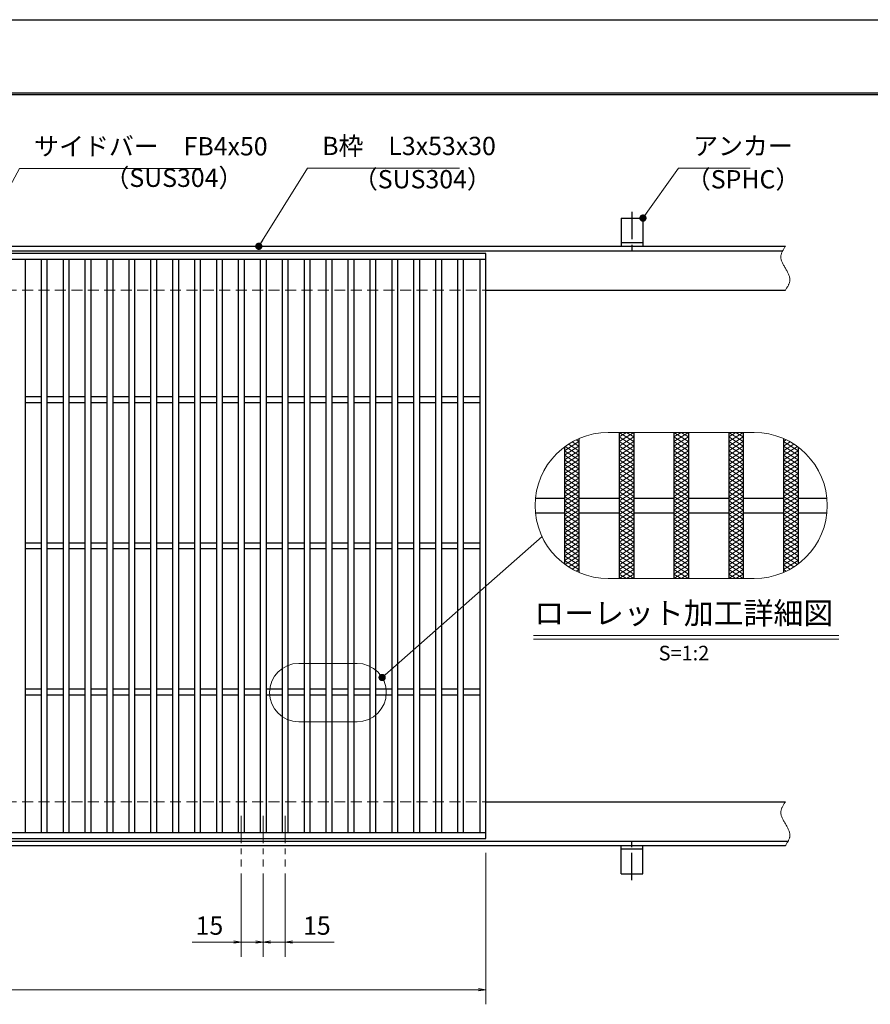
# Model space of a CAD drawing. Extents: x 0 to 2100, y 0 to 1485.
# Drawn here: x 935 to 1518, y 811 to 1485 of the extents above; entities that cross this region are included whole.
import ezdxf
from ezdxf.enums import TextEntityAlignment as Align

# ---------------------------------------------------------------- set-up
doc = ezdxf.new("R2010")
doc.units = 0
doc.header["$LTSCALE"] = 15
doc.header["$MEASUREMENT"] = 0
for name, pattern in [('CENTER', [2, 1.25, -0.25, 0.25, -0.25]), ('DASHED', [0.75, 0.5, -0.25]), ('PHANTOM', [2.5, 1.25, -0.25, 0.25, -0.25, 0.25, -0.25])]:
    doc.linetypes.add(name, pattern=pattern)
doc.layers.get('0').update_dxf_attribs({"color": 5, "linetype": 'CONTINUOUS'})
doc.layers.get('DEFPOINTS').update_dxf_attribs({"color": 250, "linetype": 'CONTINUOUS'})
doc.layers.add('7-図\u3000枠', color=160, linetype='CONTINUOUS')
for name, color, linetype, lineweight in [('アンカー', 7, 'CONTINUOUS', 25), ('ハッチング', 253, 'CONTINUOUS', 15), ('中心線', 6, 'CENTER', 18), ('寸法注釈', 30, 'CONTINUOUS', 18), ('想像線', 252, 'PHANTOM', 15), ('枠', 7, 'CONTINUOUS', 25), ('溝開口', 254, 'DASHED', 18), ('蓋', 5, 'CONTINUOUS', 25)]:
    doc.layers.add(name, color=color, linetype=linetype, lineweight=lineweight)
doc.styles.add('BIGFONT', font='romans.shx', dxfattribs={"width": 0.7336, "bigfont": 'extfont.shx'})
doc.styles.get("Standard").update_dxf_attribs({"font": 'ROMANS.SHX', "width": 0.8, "height": 12.5, "bigfont": 'EXTFONT.SHX'})
doc.styles.add('丸ゴシック', font='HGRSMP.TTF', dxfattribs={"width": 0.9})
doc.dimstyles.get("Standard").update_dxf_attribs({"dimscale": 5, "dimtxt": 12.5, "dimasz": 2, "dimexe": 0.5, "dimexo": 0.5, "dimgap": 0.5, "dimtad": 3, "dimdec": 4, "dimdsep": 46, "dimtxsty": 'Standard', "dimblk1": 'OPEN', "dimblk2": 'OPEN', "dimsah": 1, "dimcen": 0, "dimclrd": 30, "dimclre": 30, "dimclrt": 256, "dimadec": 4, "dimazin": 2, "dimtfac": 1, "dimtdec": 4, "dimtmove": 0, "dimatfit": 3, "dimldrblk": 'OPEN', "dimfxl": 0, "dimtolj": 1, "dimlwd": -1, "dimlwe": -1, "dimarcsym": 0})

# ---------------------------------------------------------------- blocks, each defined once
blk = doc.blocks.new('_OPEN')
at = {"color": 0, "linetype": 'ByBlock'}
for p, q in [((-1, 0.17), (0, 0)), ((0, 0), (-1, -0.17)), ((0, 0), (-1, 0))]:
    blk.add_line(p, q, dxfattribs=at)
blk = doc.blocks.new('*D145')
at = {"layer": 'DEFPOINTS', "color": 0}
for p in [(1087.05, 905.83), (1102.05, 905.83), (1087.05, 854.02)]:
    blk.add_point(p, dxfattribs=at)
at = {"layer": '寸法注釈', "color": 30}
for p, q in [((1087.05, 900.83), (1087.05, 844.02)), ((1102.05, 900.83), (1102.05, 844.02)), ((1082.05, 854.02), (1053.51, 854.02)), ((1102.05, 854.02), (1087.05, 854.02)), ((1107.05, 854.02), (1112.05, 854.02))]:
    blk.add_line(p, q, dxfattribs=at)
at = {"layer": '寸法注釈', "color": 30, "xscale": 5, "yscale": 5, "zscale": 5}
blk.add_blockref('_OPEN', (1087.05, 854.02), dxfattribs=at)
at = {"layer": '寸法注釈', "color": 30, "xscale": 5, "yscale": 5, "zscale": 5, "rotation": 180}
blk.add_blockref('_OPEN', (1102.05, 854.02), dxfattribs=at)
at = {"layer": '寸法注釈', "color": 7, "insert": (1065.28, 865.27), "char_height": 12.5, "attachment_point": 5, "style": 'BIGFONT'}
blk.add_mtext('\\A1;15', dxfattribs=at)
blk = doc.blocks.new('_Dot')
at = {"color": 0, "linetype": 'ByBlock', "lineweight": -2}
blk.add_line((-0.5, 0), (-1, 0), dxfattribs=at)
at = {"color": 0, "linetype": 'ByBlock', "const_width": 0.5}
blk.add_lwpolyline([(-0.25, 0, 1), (0.25, 0, 1)], format="xyb", close=True, dxfattribs=at)
blk = doc.blocks.new('*D146')
at = {"layer": 'DEFPOINTS', "color": 0}
for p in [(1102.05, 905.83), (1117.05, 905.83), (1117.05, 854.02)]:
    blk.add_point(p, dxfattribs=at)
at = {"layer": '寸法注釈', "color": 30}
for p, q in [((1102.05, 900.83), (1102.05, 844.02)), ((1117.05, 900.83), (1117.05, 844.02)), ((1097.05, 854.02), (1092.05, 854.02)), ((1102.05, 854.02), (1117.05, 854.02)), ((1122.05, 854.02), (1150.59, 854.02))]:
    blk.add_line(p, q, dxfattribs=at)
at = {"layer": '寸法注釈', "color": 30, "xscale": 5, "yscale": 5, "zscale": 5}
blk.add_blockref('_OPEN', (1102.05, 854.02), dxfattribs=at)
at = {"layer": '寸法注釈', "color": 30, "xscale": 5, "yscale": 5, "zscale": 5, "rotation": 180}
blk.add_blockref('_OPEN', (1117.05, 854.02), dxfattribs=at)
at = {"layer": '寸法注釈', "color": 7, "insert": (1138.82, 865.27), "char_height": 12.5, "attachment_point": 5, "style": 'BIGFONT'}
blk.add_mtext('\\A1;15', dxfattribs=at)
blk = doc.blocks.new('A$C5D7C781A')
at = {"layer": 'アンカー', "color": 6, "linetype": 'CENTER'}
blk.add_line((7.5, 28.02), (7.5, 0), dxfattribs=at)
at = {"layer": 'アンカー'}
for p, q in [((0, 23.76), (0, 4.45)), ((0, 23.76), (15, 23.76)), ((15, 23.76), (15, 4.45)), ((15, 6.75), (0, 6.75)), ((0, 4.45), (15, 4.45))]:
    blk.add_line(p, q, dxfattribs=at)
blk = doc.blocks.new('*D109')
at = {"layer": 'DEFPOINTS', "color": 0}
for p in [(259.55, 924.98), (1254.55, 919.98), (1254.55, 821.45)]:
    blk.add_point(p, dxfattribs=at)
at = {"layer": '寸法注釈', "color": 30}
for p, q in [((259.55, 919.98), (259.55, 811.45)), ((1254.55, 914.98), (1254.55, 811.45)), ((264.55, 821.45), (1249.55, 821.45))]:
    blk.add_line(p, q, dxfattribs=at)
at = {"layer": '寸法注釈', "color": 30, "xscale": 5, "yscale": 5, "zscale": 5, "rotation": 180}
blk.add_blockref('_OPEN', (259.55, 821.45), dxfattribs=at)
at = {"layer": '寸法注釈', "color": 30, "xscale": 5, "yscale": 5, "zscale": 5}
blk.add_blockref('_OPEN', (1254.55, 821.45), dxfattribs=at)
at = {"layer": '寸法注釈', "color": 7, "insert": (757.05, 832.7), "char_height": 12.5, "attachment_point": 5, "style": 'BIGFONT'}
blk.add_mtext('\\A1;995（定尺蓋長さ寸法）', dxfattribs=at)

msp = doc.modelspace()

# ---------------------------------------------------------------- linework, layer by layer
at = {"layer": '7-図\u3000枠', "color": 253}
for p, q in [((75, 1435), (2050, 1435)), ((76.25, 1433.75), (2048.75, 1433.75))]:
    msp.add_line(p, q, dxfattribs=at)
at = {"layer": 'DEFPOINTS'}
msp.add_line((0, 1485), (2100, 1485), dxfattribs=at)
at = {"layer": 'ハッチング'}
for p, q in [((1345.74, 1196.41), (1355.74, 1202.66)), ((1345.74, 1202.66), (1355.74, 1196.41)), ((1345.74, 1199.54), (1350.74, 1202.66)), ((1345.74, 1193.29), (1355.74, 1199.54)), ((1345.74, 1199.54), (1355.74, 1193.29)), ((1350.74, 1202.66), (1355.74, 1199.54)), ((1383.24, 1196.41), (1393.24, 1202.66)), ((1383.24, 1202.66), (1393.24, 1196.41)), ((1383.24, 1199.54), (1388.24, 1202.66)), ((1383.24, 1193.29), (1393.24, 1199.54)), ((1383.24, 1199.54), (1393.24, 1193.29)), ((1388.24, 1202.66), (1393.24, 1199.54)), ((1420.74, 1196.41), (1430.74, 1202.66)), ((1420.74, 1202.66), (1430.74, 1196.41)), ((1420.74, 1199.54), (1425.74, 1202.66)), ((1420.74, 1193.29), (1430.74, 1199.54)), ((1420.74, 1199.54), (1430.74, 1193.29)), ((1425.74, 1202.66), (1430.74, 1199.54)), ((1308.24, 1190.16), (1318.24, 1196.41)), ((1308.24, 1187.04), (1318.24, 1193.29)), ((1308.7, 1193), (1318.24, 1187.04)), ((1311.07, 1194.64), (1318.24, 1190.16)), ((1313.61, 1196.18), (1318.24, 1193.29)), ((1316.33, 1197.61), (1318.24, 1196.41)), ((1345.74, 1190.16), (1355.74, 1196.41)), ((1345.74, 1196.41), (1355.74, 1190.16)), ((1345.74, 1187.04), (1355.74, 1193.29)), ((1345.74, 1193.29), (1355.74, 1187.04)), ((1383.24, 1190.16), (1393.24, 1196.41)), ((1383.24, 1196.41), (1393.24, 1190.16)), ((1383.24, 1187.04), (1393.24, 1193.29)), ((1383.24, 1193.29), (1393.24, 1187.04)), ((1420.74, 1190.16), (1430.74, 1196.41)), ((1420.74, 1196.41), (1430.74, 1190.16)), ((1420.74, 1187.04), (1430.74, 1193.29)), ((1420.74, 1193.29), (1430.74, 1187.04)), ((1458.24, 1196.41), (1460.15, 1197.61)), ((1458.24, 1196.41), (1468.24, 1190.16)), ((1458.24, 1193.29), (1462.86, 1196.18)), ((1458.24, 1190.16), (1465.4, 1194.64)), ((1458.24, 1193.29), (1468.24, 1187.04)), ((1458.24, 1187.04), (1467.78, 1193)), ((1308.24, 1190.16), (1318.24, 1183.91)), ((1308.24, 1183.91), (1318.24, 1190.16)), ((1308.24, 1187.04), (1318.24, 1180.79)), ((1308.24, 1180.79), (1318.24, 1187.04)), ((1345.74, 1190.16), (1355.74, 1183.91)), ((1345.74, 1183.91), (1355.74, 1190.16)), ((1345.74, 1187.04), (1355.74, 1180.79)), ((1345.74, 1180.79), (1355.74, 1187.04)), ((1383.24, 1190.16), (1393.24, 1183.91)), ((1383.24, 1183.91), (1393.24, 1190.16)), ((1383.24, 1187.04), (1393.24, 1180.79)), ((1383.24, 1180.79), (1393.24, 1187.04)), ((1420.74, 1190.16), (1430.74, 1183.91)), ((1420.74, 1183.91), (1430.74, 1190.16)), ((1420.74, 1187.04), (1430.74, 1180.79)), ((1420.74, 1180.79), (1430.74, 1187.04)), ((1458.24, 1190.16), (1468.24, 1183.91)), ((1458.24, 1183.91), (1468.24, 1190.16)), ((1458.24, 1187.04), (1468.24, 1180.79)), ((1458.24, 1180.79), (1468.24, 1187.04)), ((1308.24, 1183.91), (1318.24, 1177.66)), ((1308.24, 1177.66), (1318.24, 1183.91)), ((1308.24, 1180.79), (1318.24, 1174.54)), ((1308.24, 1174.54), (1318.24, 1180.79)), ((1345.74, 1183.91), (1355.74, 1177.66)), ((1345.74, 1177.66), (1355.74, 1183.91)), ((1345.74, 1180.79), (1355.74, 1174.54)), ((1345.74, 1174.54), (1355.74, 1180.79)), ((1383.24, 1183.91), (1393.24, 1177.66)), ((1383.24, 1177.66), (1393.24, 1183.91)), ((1383.24, 1180.79), (1393.24, 1174.54)), ((1383.24, 1174.54), (1393.24, 1180.79)), ((1420.74, 1183.91), (1430.74, 1177.66)), ((1420.74, 1177.66), (1430.74, 1183.91)), ((1420.74, 1180.79), (1430.74, 1174.54)), ((1420.74, 1174.54), (1430.74, 1180.79)), ((1458.24, 1183.91), (1468.24, 1177.66)), ((1458.24, 1177.66), (1468.24, 1183.91)), ((1458.24, 1180.79), (1468.24, 1174.54)), ((1458.24, 1174.54), (1468.24, 1180.79)), ((1308.24, 1177.66), (1318.24, 1171.41)), ((1308.24, 1171.41), (1318.24, 1177.66)), ((1308.24, 1174.54), (1318.24, 1168.29)), ((1308.24, 1168.29), (1318.24, 1174.54)), ((1345.74, 1171.41), (1355.74, 1177.66)), ((1345.74, 1177.66), (1355.74, 1171.41)), ((1345.74, 1174.54), (1355.74, 1168.29)), ((1345.74, 1168.29), (1355.74, 1174.54)), ((1383.24, 1177.66), (1393.24, 1171.41)), ((1383.24, 1171.41), (1393.24, 1177.66)), ((1383.24, 1174.54), (1393.24, 1168.29)), ((1383.24, 1168.29), (1393.24, 1174.54)), ((1420.74, 1177.66), (1430.74, 1171.41)), ((1420.74, 1171.41), (1430.74, 1177.66)), ((1420.74, 1174.54), (1430.74, 1168.29)), ((1420.74, 1168.29), (1430.74, 1174.54)), ((1458.24, 1177.66), (1468.24, 1171.41)), ((1458.24, 1171.41), (1468.24, 1177.66)), ((1458.24, 1174.54), (1468.24, 1168.29)), ((1458.24, 1168.29), (1468.24, 1174.54)), ((1308.24, 1165.16), (1318.24, 1171.41)), ((1308.24, 1171.41), (1318.24, 1165.16)), ((1308.24, 1162.04), (1318.24, 1168.29)), ((1308.24, 1168.29), (1318.24, 1162.04)), ((1345.74, 1165.16), (1355.74, 1171.41)), ((1345.74, 1171.41), (1355.74, 1165.16)), ((1345.74, 1162.04), (1355.74, 1168.29)), ((1345.74, 1168.29), (1355.74, 1162.04)), ((1383.24, 1165.16), (1393.24, 1171.41)), ((1383.24, 1171.41), (1393.24, 1165.16)), ((1383.24, 1162.04), (1393.24, 1168.29)), ((1383.24, 1168.29), (1393.24, 1162.04)), ((1420.74, 1165.16), (1430.74, 1171.41)), ((1420.74, 1171.41), (1430.74, 1165.16)), ((1420.74, 1162.04), (1430.74, 1168.29)), ((1420.74, 1168.29), (1430.74, 1162.04)), ((1458.24, 1165.16), (1468.24, 1171.41)), ((1458.24, 1171.41), (1468.24, 1165.16)), ((1458.24, 1162.04), (1468.24, 1168.29)), ((1458.24, 1168.29), (1468.24, 1162.04)), ((1308.24, 1158.91), (1318.24, 1165.16)), ((1308.24, 1165.16), (1318.24, 1158.91)), ((1308.24, 1155.79), (1318.24, 1162.04)), ((1308.24, 1162.04), (1318.24, 1155.79)), ((1308.24, 1152.66), (1318.24, 1158.91)), ((1308.24, 1158.91), (1318.24, 1152.66)), ((1345.74, 1158.91), (1355.74, 1165.16)), ((1345.74, 1165.16), (1355.74, 1158.91)), ((1345.74, 1155.79), (1355.74, 1162.04)), ((1345.74, 1162.04), (1355.74, 1155.79)), ((1345.74, 1152.66), (1355.74, 1158.91)), ((1345.74, 1158.91), (1355.74, 1152.66)), ((1383.24, 1158.91), (1393.24, 1165.16)), ((1383.24, 1165.16), (1393.24, 1158.91)), ((1383.24, 1155.79), (1393.24, 1162.04)), ((1383.24, 1162.04), (1393.24, 1155.79)), ((1383.24, 1152.66), (1393.24, 1158.91)), ((1383.24, 1158.91), (1393.24, 1152.66)), ((1420.74, 1158.91), (1430.74, 1165.16)), ((1420.74, 1165.16), (1430.74, 1158.91)), ((1420.74, 1155.79), (1430.74, 1162.04)), ((1420.74, 1162.04), (1430.74, 1155.79)), ((1420.74, 1152.66), (1430.74, 1158.91)), ((1420.74, 1158.91), (1430.74, 1152.66)), ((1458.24, 1158.91), (1468.24, 1165.16)), ((1458.24, 1165.16), (1468.24, 1158.91)), ((1458.24, 1155.79), (1468.24, 1162.04)), ((1458.24, 1162.04), (1468.24, 1155.79)), ((1458.24, 1152.66), (1468.24, 1158.91)), ((1458.24, 1158.91), (1468.24, 1152.66)), ((1308.24, 1149.54), (1318.24, 1155.79)), ((1308.24, 1155.79), (1318.24, 1149.54)), ((1308.24, 1146.41), (1318.24, 1152.66)), ((1308.24, 1152.66), (1318.24, 1146.41)), ((1345.74, 1149.54), (1355.74, 1155.79)), ((1345.74, 1155.79), (1355.74, 1149.54)), ((1345.74, 1146.41), (1355.74, 1152.66)), ((1345.74, 1152.66), (1355.74, 1146.41)), ((1383.24, 1149.54), (1393.24, 1155.79)), ((1383.24, 1155.79), (1393.24, 1149.54)), ((1383.24, 1146.41), (1393.24, 1152.66)), ((1383.24, 1152.66), (1393.24, 1146.41)), ((1420.74, 1149.54), (1430.74, 1155.79)), ((1420.74, 1155.79), (1430.74, 1149.54)), ((1420.74, 1146.41), (1430.74, 1152.66)), ((1420.74, 1152.66), (1430.74, 1146.41)), ((1458.24, 1149.54), (1468.24, 1155.79)), ((1458.24, 1155.79), (1468.24, 1149.54)), ((1458.24, 1146.41), (1468.24, 1152.66)), ((1458.24, 1152.66), (1468.24, 1146.41)), ((1308.24, 1143.29), (1318.24, 1149.54)), ((1308.24, 1149.54), (1318.24, 1143.29)), ((1308.24, 1140.16), (1318.24, 1146.41)), ((1308.24, 1146.41), (1318.24, 1140.16)), ((1345.74, 1143.29), (1355.74, 1149.54)), ((1345.74, 1149.54), (1355.74, 1143.29)), ((1345.74, 1140.16), (1355.74, 1146.41)), ((1345.74, 1146.41), (1355.74, 1140.16)), ((1383.24, 1143.29), (1393.24, 1149.54)), ((1383.24, 1149.54), (1393.24, 1143.29)), ((1383.24, 1140.16), (1393.24, 1146.41)), ((1383.24, 1146.41), (1393.24, 1140.16)), ((1420.74, 1143.29), (1430.74, 1149.54)), ((1420.74, 1149.54), (1430.74, 1143.29)), ((1420.74, 1140.16), (1430.74, 1146.41)), ((1420.74, 1146.41), (1430.74, 1140.16)), ((1458.24, 1143.29), (1468.24, 1149.54)), ((1458.24, 1149.54), (1468.24, 1143.29)), ((1458.24, 1140.16), (1468.24, 1146.41)), ((1458.24, 1146.41), (1468.24, 1140.16)), ((1308.24, 1137.04), (1318.24, 1143.29)), ((1308.24, 1143.29), (1318.24, 1137.04)), ((1308.24, 1133.91), (1318.24, 1140.16)), ((1308.24, 1140.16), (1318.24, 1133.91)), ((1345.74, 1137.04), (1355.74, 1143.29)), ((1345.74, 1143.29), (1355.74, 1137.04)), ((1345.74, 1133.91), (1355.74, 1140.16)), ((1345.74, 1140.16), (1355.74, 1133.91)), ((1383.24, 1137.04), (1393.24, 1143.29)), ((1383.24, 1143.29), (1393.24, 1137.04)), ((1383.24, 1133.91), (1393.24, 1140.16)), ((1383.24, 1140.16), (1393.24, 1133.91)), ((1420.74, 1137.04), (1430.74, 1143.29)), ((1420.74, 1143.29), (1430.74, 1137.04)), ((1420.74, 1133.91), (1430.74, 1140.16)), ((1420.74, 1140.16), (1430.74, 1133.91)), ((1458.24, 1137.04), (1468.24, 1143.29)), ((1458.24, 1143.29), (1468.24, 1137.04)), ((1458.24, 1133.91), (1468.24, 1140.16)), ((1458.24, 1140.16), (1468.24, 1133.91)), ((1308.24, 1130.79), (1318.24, 1137.04)), ((1308.24, 1137.04), (1318.24, 1130.79)), ((1308.24, 1127.66), (1318.24, 1133.91)), ((1308.24, 1133.91), (1318.24, 1127.66)), ((1345.74, 1130.79), (1355.74, 1137.04)), ((1345.74, 1137.04), (1355.74, 1130.79)), ((1345.74, 1127.66), (1355.74, 1133.91)), ((1345.74, 1133.91), (1355.74, 1127.66)), ((1383.24, 1130.79), (1393.24, 1137.04)), ((1383.24, 1137.04), (1393.24, 1130.79)), ((1383.24, 1127.66), (1393.24, 1133.91)), ((1383.24, 1133.91), (1393.24, 1127.66)), ((1420.74, 1130.79), (1430.74, 1137.04)), ((1420.74, 1137.04), (1430.74, 1130.79)), ((1420.74, 1127.66), (1430.74, 1133.91)), ((1420.74, 1133.91), (1430.74, 1127.66)), ((1458.24, 1130.79), (1468.24, 1137.04)), ((1458.24, 1137.04), (1468.24, 1130.79)), ((1458.24, 1127.66), (1468.24, 1133.91)), ((1458.24, 1133.91), (1468.24, 1127.66)), ((1308.24, 1130.79), (1318.24, 1124.54)), ((1308.24, 1124.54), (1318.24, 1130.79)), ((1308.24, 1127.66), (1318.24, 1121.41)), ((1308.24, 1121.41), (1318.24, 1127.66)), ((1345.74, 1130.79), (1355.74, 1124.54)), ((1345.74, 1124.54), (1355.74, 1130.79)), ((1345.74, 1127.66), (1355.74, 1121.41)), ((1345.74, 1121.41), (1355.74, 1127.66)), ((1383.24, 1130.79), (1393.24, 1124.54)), ((1383.24, 1124.54), (1393.24, 1130.79)), ((1383.24, 1127.66), (1393.24, 1121.41)), ((1383.24, 1121.41), (1393.24, 1127.66)), ((1420.74, 1130.79), (1430.74, 1124.54)), ((1420.74, 1124.54), (1430.74, 1130.79)), ((1420.74, 1127.66), (1430.74, 1121.41)), ((1420.74, 1121.41), (1430.74, 1127.66)), ((1458.24, 1130.79), (1468.24, 1124.54)), ((1458.24, 1124.54), (1468.24, 1130.79)), ((1458.24, 1127.66), (1468.24, 1121.41)), ((1458.24, 1121.41), (1468.24, 1127.66)), ((1308.24, 1124.54), (1318.24, 1118.29)), ((1308.24, 1118.29), (1318.24, 1124.54)), ((1308.24, 1121.41), (1318.24, 1115.16)), ((1308.24, 1115.16), (1318.24, 1121.41)), ((1308.24, 1118.29), (1318.24, 1112.04)), ((1308.7, 1112.32), (1318.24, 1118.29)), ((1345.74, 1124.54), (1355.74, 1118.29)), ((1345.74, 1118.29), (1355.74, 1124.54)), ((1345.74, 1121.41), (1355.74, 1115.16)), ((1345.74, 1115.16), (1355.74, 1121.41)), ((1345.74, 1118.29), (1355.74, 1112.04)), ((1345.74, 1112.04), (1355.74, 1118.29)), ((1383.24, 1124.54), (1393.24, 1118.29)), ((1383.24, 1118.29), (1393.24, 1124.54)), ((1383.24, 1121.41), (1393.24, 1115.16)), ((1383.24, 1115.16), (1393.24, 1121.41)), ((1383.24, 1118.29), (1393.24, 1112.04)), ((1383.24, 1112.04), (1393.24, 1118.29)), ((1420.74, 1124.54), (1430.74, 1118.29)), ((1420.74, 1118.29), (1430.74, 1124.54)), ((1420.74, 1121.41), (1430.74, 1115.16)), ((1420.74, 1115.16), (1430.74, 1121.41)), ((1420.74, 1118.29), (1430.74, 1112.04)), ((1420.74, 1112.04), (1430.74, 1118.29)), ((1458.24, 1124.54), (1468.24, 1118.29)), ((1458.24, 1118.29), (1468.24, 1124.54)), ((1458.24, 1121.41), (1468.24, 1115.16)), ((1458.24, 1115.16), (1468.24, 1121.41)), ((1458.24, 1118.29), (1467.78, 1112.32)), ((1458.24, 1112.04), (1468.24, 1118.29)), ((1308.24, 1115.16), (1318.24, 1108.91)), ((1311.07, 1110.68), (1318.24, 1115.16)), ((1313.61, 1109.15), (1318.24, 1112.04)), ((1345.74, 1115.16), (1355.74, 1108.91)), ((1345.74, 1108.91), (1355.74, 1115.16)), ((1345.74, 1112.04), (1355.74, 1105.79)), ((1345.74, 1105.79), (1355.74, 1112.04)), ((1383.24, 1115.16), (1393.24, 1108.91)), ((1383.24, 1108.91), (1393.24, 1115.16)), ((1383.24, 1112.04), (1393.24, 1105.79)), ((1383.24, 1105.79), (1393.24, 1112.04)), ((1420.74, 1115.16), (1430.74, 1108.91)), ((1420.74, 1108.91), (1430.74, 1115.16)), ((1420.74, 1112.04), (1430.74, 1105.79)), ((1420.74, 1105.79), (1430.74, 1112.04)), ((1458.24, 1108.91), (1468.24, 1115.16)), ((1458.24, 1115.16), (1465.4, 1110.68)), ((1458.24, 1112.04), (1462.86, 1109.15)), ((1316.33, 1107.72), (1318.24, 1108.91)), ((1345.74, 1108.91), (1355.74, 1102.66)), ((1345.74, 1102.66), (1355.74, 1108.91)), ((1345.74, 1105.79), (1350.74, 1102.66)), ((1350.74, 1102.66), (1355.74, 1105.79)), ((1383.24, 1108.91), (1393.24, 1102.66)), ((1383.24, 1102.66), (1393.24, 1108.91)), ((1383.24, 1105.79), (1388.24, 1102.66)), ((1388.24, 1102.66), (1393.24, 1105.79)), ((1420.74, 1108.91), (1430.74, 1102.66)), ((1420.74, 1102.66), (1430.74, 1108.91)), ((1420.74, 1105.79), (1425.74, 1102.66)), ((1425.74, 1102.66), (1430.74, 1105.79)), ((1458.24, 1108.91), (1460.15, 1107.72))]:
    msp.add_line(p, q, dxfattribs=at)
at = {"layer": '中心線'}
for p, q in [((1087.05, 940.47), (1087.05, 905.83)), ((1102.05, 940.47), (1102.05, 905.83)), ((1117.05, 940.47), (1117.05, 905.83))]:
    msp.add_line(p, q, dxfattribs=at)
at = {"layer": '寸法注釈'}
for p, q in [((1287.19, 1063.75), (1496.23, 1063.75)), ((1287.19, 1061.25), (1496.23, 1061.25))]:
    msp.add_line(p, q, dxfattribs=at)
at = {"layer": '想像線', "linetype": 'ByBlock'}
for p, q in [((1438.24, 1202.66), (1338.24, 1202.66)), ((1438.24, 1102.66), (1338.24, 1102.66)), ((1166.37, 1044.67), (1126.37, 1044.67)), ((1166.37, 1004.67), (1126.37, 1004.67))]:
    msp.add_line(p, q, dxfattribs=at)
for centre, radius, start, end in [((1338.24, 1152.66), 50, 90, 270), ((1438.24, 1152.66), 50, 270, 90), ((1126.37, 1024.67), 20, 90, 270), ((1166.37, 1024.67), 20, 270, 90)]:
    msp.add_arc(centre, radius, start, end, dxfattribs=at)
at = {"layer": '想像線'}
for points in [[(1459.55, 1329.98), (1456.47, 1323.2), (1459.55, 1314.98)], [(1459.55, 1299.98), (1462.63, 1306.75), (1459.55, 1314.98)], [(1459.55, 949.98), (1456.47, 943.2), (1459.55, 934.98)], [(1459.55, 919.98), (1462.63, 926.75), (1459.55, 934.98)]]:
    msp.add_spline(points, degree=3, dxfattribs=at)
at = {"layer": '枠'}
for p, q in [((254.55, 1329.98), (1459.55, 1329.98)), ((257.55, 1326.98), (1457.71, 1326.98)), ((1254.55, 1299.98), (1459.55, 1299.98)), ((1254.55, 949.98), (1459.55, 949.98)), ((257.55, 922.98), (1461.39, 922.98)), ((254.55, 919.98), (1459.55, 919.98))]:
    msp.add_line(p, q, dxfattribs=at)
at = {"layer": '溝開口'}
for p, q in [((284.55, 1299.98), (1254.55, 1299.98)), ((284.55, 949.98), (1254.55, 949.98))]:
    msp.add_line(p, q, dxfattribs=at)
at = {"layer": '蓋'}
for p, q in [((1254.55, 1324.98), (259.55, 1324.98)), ((1254.55, 1320.98), (259.55, 1320.98)), ((939.05, 1320.98), (939.05, 928.98)), ((950.05, 1320.98), (950.05, 928.98)), ((954.05, 1320.98), (954.05, 928.98)), ((965.05, 1320.98), (965.05, 928.98)), ((969.05, 1320.98), (969.05, 928.98)), ((980.05, 1320.98), (980.05, 928.98)), ((984.05, 1320.98), (984.05, 928.98)), ((995.05, 1320.98), (995.05, 928.98)), ((999.05, 1320.98), (999.05, 928.98)), ((1010.05, 1320.98), (1010.05, 928.98)), ((1014.05, 1320.98), (1014.05, 928.98)), ((1025.05, 1320.98), (1025.05, 928.98)), ((1029.05, 1320.98), (1029.05, 928.98)), ((1040.05, 1320.98), (1040.05, 928.98)), ((1044.05, 1320.98), (1044.05, 928.98)), ((1055.05, 1320.98), (1055.05, 928.98)), ((1059.05, 1320.98), (1059.05, 928.98)), ((1070.05, 1320.98), (1070.05, 928.98)), ((1074.05, 1320.98), (1074.05, 928.98)), ((1085.05, 1320.98), (1085.05, 928.98)), ((1089.05, 1320.98), (1089.05, 928.98)), ((1100.05, 1320.98), (1100.05, 928.98)), ((1104.05, 1320.98), (1104.05, 928.98)), ((1115.05, 1320.98), (1115.05, 928.98)), ((1119.05, 1320.98), (1119.05, 928.98)), ((1130.05, 1320.98), (1130.05, 928.98)), ((1134.05, 1320.98), (1134.05, 928.98)), ((1145.05, 1320.98), (1145.05, 928.98)), ((1149.05, 1320.98), (1149.05, 928.98)), ((1160.05, 1320.98), (1160.05, 928.98)), ((1164.05, 1320.98), (1164.05, 928.98)), ((1175.05, 1320.98), (1175.05, 928.98)), ((1179.05, 1320.98), (1179.05, 928.98)), ((1190.05, 1320.98), (1190.05, 928.98)), ((1194.05, 1320.98), (1194.05, 928.98)), ((1205.05, 1320.98), (1205.05, 928.98)), ((1209.05, 1320.98), (1209.05, 928.98)), ((1220.05, 1320.98), (1220.05, 928.98)), ((1224.05, 1320.98), (1224.05, 928.98)), ((1235.05, 1320.98), (1235.05, 928.98)), ((1239.05, 1320.98), (1239.05, 928.98)), ((1250.55, 928.98), (1250.55, 1320.98)), ((1254.55, 924.98), (1254.55, 1324.98)), ((950.05, 1226.98), (939.05, 1226.98)), ((965.05, 1226.98), (954.05, 1226.98)), ((980.05, 1226.98), (969.05, 1226.98)), ((995.05, 1226.98), (984.05, 1226.98)), ((1010.05, 1226.98), (999.05, 1226.98)), ((1025.05, 1226.98), (1014.05, 1226.98)), ((1040.05, 1226.98), (1029.05, 1226.98)), ((1055.05, 1226.98), (1044.05, 1226.98)), ((1070.05, 1226.98), (1059.05, 1226.98)), ((1085.05, 1226.98), (1074.05, 1226.98)), ((1100.05, 1226.98), (1089.05, 1226.98)), ((1115.05, 1226.98), (1104.05, 1226.98)), ((1130.05, 1226.98), (1119.05, 1226.98)), ((1145.05, 1226.98), (1134.05, 1226.98)), ((1160.05, 1226.98), (1149.05, 1226.98)), ((1175.05, 1226.98), (1164.05, 1226.98)), ((1190.05, 1226.98), (1179.05, 1226.98)), ((1205.05, 1226.98), (1194.05, 1226.98)), ((1220.05, 1226.98), (1209.05, 1226.98)), ((1235.05, 1226.98), (1224.05, 1226.98)), ((1250.55, 1226.98), (1239.05, 1226.98)), ((950.05, 1222.98), (939.05, 1222.98)), ((965.05, 1222.98), (954.05, 1222.98)), ((980.05, 1222.98), (969.05, 1222.98)), ((995.05, 1222.98), (984.05, 1222.98)), ((1010.05, 1222.98), (999.05, 1222.98)), ((1025.05, 1222.98), (1014.05, 1222.98)), ((1040.05, 1222.98), (1029.05, 1222.98)), ((1055.05, 1222.98), (1044.05, 1222.98)), ((1070.05, 1222.98), (1059.05, 1222.98)), ((1085.05, 1222.98), (1074.05, 1222.98)), ((1100.05, 1222.98), (1089.05, 1222.98)), ((1115.05, 1222.98), (1104.05, 1222.98)), ((1130.05, 1222.98), (1119.05, 1222.98)), ((1145.05, 1222.98), (1134.05, 1222.98)), ((1160.05, 1222.98), (1149.05, 1222.98)), ((1175.05, 1222.98), (1164.05, 1222.98)), ((1190.05, 1222.98), (1179.05, 1222.98)), ((1205.05, 1222.98), (1194.05, 1222.98)), ((1220.05, 1222.98), (1209.05, 1222.98)), ((1235.05, 1222.98), (1224.05, 1222.98)), ((1250.55, 1222.98), (1239.05, 1222.98)), ((1345.74, 1202.66), (1345.74, 1102.66)), ((1345.74, 1202.66), (1345.74, 1102.66)), ((1355.74, 1202.66), (1355.74, 1102.66)), ((1355.74, 1202.66), (1355.74, 1102.66)), ((1383.24, 1202.66), (1383.24, 1102.66)), ((1383.24, 1202.66), (1383.24, 1102.66)), ((1393.24, 1202.66), (1393.24, 1102.66)), ((1393.24, 1202.66), (1393.24, 1102.66)), ((1420.74, 1202.66), (1420.74, 1102.66)), ((1420.74, 1202.66), (1420.74, 1102.66)), ((1430.74, 1202.66), (1430.74, 1102.66)), ((1430.74, 1202.66), (1430.74, 1102.66)), ((1308.24, 1192.66), (1308.24, 1112.66)), ((1308.24, 1192.66), (1308.24, 1112.66)), ((1318.24, 1198.49), (1318.24, 1106.84)), ((1318.24, 1198.49), (1318.24, 1106.84)), ((1458.24, 1198.49), (1458.24, 1106.84)), ((1458.24, 1198.49), (1458.24, 1106.84)), ((1468.24, 1192.66), (1468.24, 1112.66)), ((1468.24, 1192.66), (1468.24, 1112.66)), ((1288.49, 1157.66), (1308.24, 1157.66)), ((1318.24, 1157.66), (1345.74, 1157.66)), ((1355.74, 1157.66), (1383.24, 1157.66)), ((1393.24, 1157.66), (1420.74, 1157.66)), ((1430.74, 1157.66), (1458.24, 1157.66)), ((1468.24, 1157.66), (1487.99, 1157.66)), ((1288.49, 1147.66), (1308.24, 1147.66)), ((1318.24, 1147.66), (1345.74, 1147.66)), ((1355.74, 1147.66), (1383.24, 1147.66)), ((1393.24, 1147.66), (1420.74, 1147.66)), ((1430.74, 1147.66), (1458.24, 1147.66)), ((1468.24, 1147.66), (1487.99, 1147.66)), ((950.05, 1126.98), (939.05, 1126.98)), ((965.05, 1126.98), (954.05, 1126.98)), ((980.05, 1126.98), (969.05, 1126.98)), ((995.05, 1126.98), (984.05, 1126.98)), ((1010.05, 1126.98), (999.05, 1126.98)), ((1025.05, 1126.98), (1014.05, 1126.98)), ((1040.05, 1126.98), (1029.05, 1126.98)), ((1055.05, 1126.98), (1044.05, 1126.98)), ((1070.05, 1126.98), (1059.05, 1126.98)), ((1085.05, 1126.98), (1074.05, 1126.98)), ((1100.05, 1126.98), (1089.05, 1126.98)), ((1115.05, 1126.98), (1104.05, 1126.98)), ((1130.05, 1126.98), (1119.05, 1126.98)), ((1145.05, 1126.98), (1134.05, 1126.98)), ((1160.05, 1126.98), (1149.05, 1126.98)), ((1175.05, 1126.98), (1164.05, 1126.98)), ((1190.05, 1126.98), (1179.05, 1126.98)), ((1205.05, 1126.98), (1194.05, 1126.98)), ((1220.05, 1126.98), (1209.05, 1126.98)), ((1235.05, 1126.98), (1224.05, 1126.98)), ((1250.55, 1126.98), (1239.05, 1126.98)), ((950.05, 1122.98), (939.05, 1122.98)), ((965.05, 1122.98), (954.05, 1122.98)), ((980.05, 1122.98), (969.05, 1122.98)), ((995.05, 1122.98), (984.05, 1122.98)), ((1010.05, 1122.98), (999.05, 1122.98)), ((1025.05, 1122.98), (1014.05, 1122.98)), ((1040.05, 1122.98), (1029.05, 1122.98)), ((1055.05, 1122.98), (1044.05, 1122.98)), ((1070.05, 1122.98), (1059.05, 1122.98)), ((1085.05, 1122.98), (1074.05, 1122.98)), ((1100.05, 1122.98), (1089.05, 1122.98)), ((1115.05, 1122.98), (1104.05, 1122.98)), ((1130.05, 1122.98), (1119.05, 1122.98)), ((1145.05, 1122.98), (1134.05, 1122.98)), ((1160.05, 1122.98), (1149.05, 1122.98)), ((1175.05, 1122.98), (1164.05, 1122.98)), ((1190.05, 1122.98), (1179.05, 1122.98)), ((1205.05, 1122.98), (1194.05, 1122.98)), ((1220.05, 1122.98), (1209.05, 1122.98)), ((1235.05, 1122.98), (1224.05, 1122.98)), ((1250.55, 1122.98), (1239.05, 1122.98)), ((950.05, 1026.98), (939.05, 1026.98)), ((965.05, 1026.98), (954.05, 1026.98)), ((980.05, 1026.98), (969.05, 1026.98)), ((995.05, 1026.98), (984.05, 1026.98)), ((1010.05, 1026.98), (999.05, 1026.98)), ((1025.05, 1026.98), (1014.05, 1026.98)), ((1040.05, 1026.98), (1029.05, 1026.98)), ((1055.05, 1026.98), (1044.05, 1026.98)), ((1070.05, 1026.98), (1059.05, 1026.98)), ((1085.05, 1026.98), (1074.05, 1026.98)), ((1100.05, 1026.98), (1089.05, 1026.98)), ((1115.05, 1026.98), (1104.05, 1026.98)), ((1130.05, 1026.98), (1119.05, 1026.98)), ((1145.05, 1026.98), (1134.05, 1026.98)), ((1160.05, 1026.98), (1149.05, 1026.98)), ((1175.05, 1026.98), (1164.05, 1026.98)), ((1190.05, 1026.98), (1179.05, 1026.98)), ((1205.05, 1026.98), (1194.05, 1026.98)), ((1220.05, 1026.98), (1209.05, 1026.98)), ((1235.05, 1026.98), (1224.05, 1026.98)), ((1250.55, 1026.98), (1239.05, 1026.98)), ((950.05, 1022.98), (939.05, 1022.98)), ((965.05, 1022.98), (954.05, 1022.98)), ((980.05, 1022.98), (969.05, 1022.98)), ((995.05, 1022.98), (984.05, 1022.98)), ((1010.05, 1022.98), (999.05, 1022.98)), ((1025.05, 1022.98), (1014.05, 1022.98)), ((1040.05, 1022.98), (1029.05, 1022.98)), ((1055.05, 1022.98), (1044.05, 1022.98)), ((1070.05, 1022.98), (1059.05, 1022.98)), ((1085.05, 1022.98), (1074.05, 1022.98)), ((1100.05, 1022.98), (1089.05, 1022.98)), ((1115.05, 1022.98), (1104.05, 1022.98)), ((1130.05, 1022.98), (1119.05, 1022.98)), ((1145.05, 1022.98), (1134.05, 1022.98)), ((1160.05, 1022.98), (1149.05, 1022.98)), ((1175.05, 1022.98), (1164.05, 1022.98)), ((1190.05, 1022.98), (1179.05, 1022.98)), ((1205.05, 1022.98), (1194.05, 1022.98)), ((1220.05, 1022.98), (1209.05, 1022.98)), ((1235.05, 1022.98), (1224.05, 1022.98)), ((1250.55, 1022.98), (1239.05, 1022.98)), ((259.55, 928.98), (1254.55, 928.98)), ((259.55, 924.98), (1254.55, 924.98))]:
    msp.add_line(p, q, dxfattribs=at)

# ---------------------------------------------------------------- block references
at = {"layer": 'アンカー'}
msp.add_blockref('A$C5D7C781A', (1347.05, 1325.52), dxfattribs=at)
at = {"layer": 'アンカー', "xscale": -1, "rotation": 180}
msp.add_blockref('A$C5D7C781A', (1347.05, 924.43), dxfattribs=at)

# ---------------------------------------------------------------- texts
at = {"layer": '寸法注釈', "color": 7, "style": '丸ゴシック'}
for s, height, p in [('ローレット加工詳細図', 15, (1389.98, 1077.09)), ('S=1:2', 10, (1390.11, 1050.42))]:
    msp.add_text(s, height=height, dxfattribs=at).set_placement(p, align=Align.MIDDLE)
at = {"layer": '寸法注釈', "color": 7, "char_height": 12.5, "attachment_point": 7, "style": 'BIGFONT'}
for s, insert in [('サイドバー\u3000FB4x50', (945.3, 1388.25)), ('B枠\u3000L3x53x30', (1142.45, 1388.47)), ('アンカー', (1396.42, 1388.47)), ('（SUS304）', (993.42, 1366.69)), ('（SUS304）', (1163.46, 1365.73)), ('（SPHC）', (1391.43, 1365.68))]:
    msp.add_mtext(s, dxfattribs=dict(at, insert=insert))

# ---------------------------------------------------------------- dimensions: what is measured, and where the dimension line sits
at = {"layer": '寸法注釈'}
dim = msp.add_linear_dim(base=(1254.55, 821.45), p1=(259.55, 924.98), p2=(1254.55, 919.98), text='<>（定尺蓋長さ寸法）', dimstyle='Standard', override={"dimscale": 5, "dimtxt": 2.5, "dimasz": 1, "dimexe": 2, "dimexo": 1, "dimgap": 1, "dimtad": 3, "dimtih": 0, "dimtoh": 0, "dimdec": 1, "dimzin": 8, "dimtxsty": 'BIGFONT', "dimblk": 'Dot', "dimcen": -0.09, "dimclrd": 30, "dimclre": 30, "dimclrt": 7, "dimadec": 1, "dimtdec": 1, "dimtofl": 1, "dimldrblk": 'Dot', "dimtvp": 1, "dimtzin": 8}, dxfattribs=at)
dim.commit()
dim.dimension.update_dxf_attribs({"geometry": '*D109', "text_midpoint": (757.05, 832.7)})
for base, p2, picture, middle in [((1087.05, 854.02), (1087.05, 905.83), '*D145', (1065.28, 865.27)), ((1117.05, 854.02), (1117.05, 905.83), '*D146', (1138.82, 865.27))]:
    dim = msp.add_linear_dim(base=base, p1=(1102.05, 905.83), p2=p2, dimstyle='Standard', override={"dimscale": 5, "dimtxt": 2.5, "dimasz": 1, "dimexe": 2, "dimexo": 1, "dimgap": 1, "dimtad": 3, "dimtih": 0, "dimtoh": 0, "dimdec": 1, "dimzin": 8, "dimtxsty": 'BIGFONT', "dimblk": 'Dot', "dimcen": -0.09, "dimclrd": 30, "dimclre": 30, "dimclrt": 7, "dimadec": 1, "dimtdec": 1, "dimtofl": 1, "dimldrblk": 'Dot', "dimtvp": 1, "dimtzin": 8}, dxfattribs=at)
    dim.commit()
    dim.dimension.update_dxf_attribs({"geometry": picture, "text_midpoint": middle})

# ---------------------------------------------------------------- leaders
at = {"layer": '寸法注釈', "annotation_type": 0, "has_hookline": 1, "hookline_direction": 0}
for points, override, text_width in [([(903.72, 1324.98), (935.3, 1383.25), (940.3, 1383.25)], {"dimscale": 5, "dimtxt": 2.5, "dimasz": 1, "dimexe": 2, "dimexo": 1, "dimgap": 1, "dimtad": 3, "dimtih": 0, "dimtoh": 0, "dimdec": 1, "dimzin": 8, "dimtxsty": 'BIGFONT', "dimcen": -0.09, "dimclrd": 30, "dimclre": 30, "dimclrt": 7, "dimadec": 1, "dimtdec": 1, "dimtofl": 1, "dimldrblk": 'Dot', "dimtvp": 1, "dimtzin": 8}, 114.14), ([(1099.08, 1329.98), (1132.45, 1383.47), (1137.45, 1383.47)], {"dimscale": 5, "dimtxt": 2.5, "dimasz": 1, "dimexe": 2, "dimexo": 1, "dimgap": 1, "dimtad": 3, "dimtih": 0, "dimtoh": 0, "dimdec": 1, "dimlfac": 0.2, "dimzin": 8, "dimtxsty": 'BIGFONT', "dimcen": -0.09, "dimclrd": 30, "dimclre": 30, "dimclrt": 7, "dimadec": 1, "dimtdec": 1, "dimtofl": 1, "dimldrblk": 'Dot', "dimtvp": 1, "dimtzin": 8}, 94.06), ([(1362.05, 1349.28), (1386.42, 1383.47), (1391.42, 1383.47)], {"dimscale": 5, "dimtxt": 2.5, "dimasz": 1, "dimexe": 2, "dimexo": 1, "dimgap": 1, "dimtad": 3, "dimtih": 0, "dimtoh": 0, "dimdec": 1, "dimlfac": 0.2, "dimzin": 8, "dimtxsty": 'BIGFONT', "dimcen": -0.09, "dimclrd": 30, "dimclre": 30, "dimclrt": 7, "dimadec": 1, "dimtdec": 1, "dimtofl": 1, "dimldrblk": 'Dot', "dimtvp": 1, "dimtzin": 8}, 39.13)]:
    msp.add_leader(points, dimstyle='Standard', override=override, dxfattribs=dict(at, text_width=text_width))
at = {"layer": '寸法注釈'}
msp.add_leader([(1183.49, 1035.01), (1292.95, 1131.47)], dimstyle='Standard', override={"dimscale": 5, "dimtxt": 2.5, "dimasz": 1, "dimexe": 2, "dimexo": 1, "dimgap": 1, "dimtad": 3, "dimtih": 0, "dimtoh": 0, "dimdec": 1, "dimzin": 8, "dimtxsty": 'BIGFONT', "dimcen": -0.09, "dimclrd": 30, "dimclre": 30, "dimclrt": 7, "dimadec": 1, "dimtdec": 1, "dimtofl": 1, "dimldrblk": 'Dot', "dimtvp": 1, "dimtzin": 8}, dxfattribs=at)

doc.saveas('drawing.dxf')
